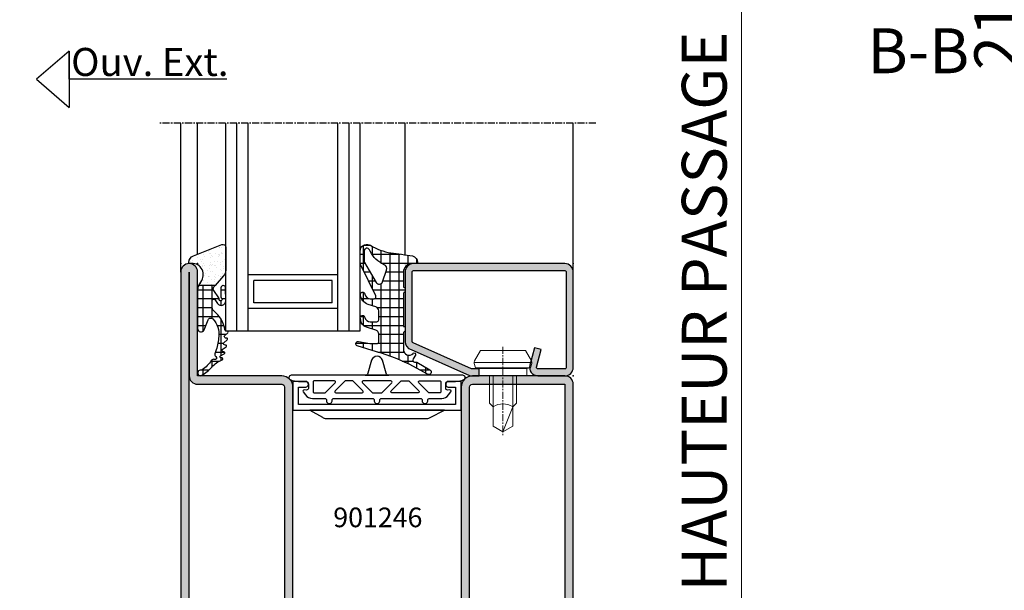
# Model space of a CAD drawing. Units: millimetres. Extents: x 2158 to 11729, y -3445 to 1401.
# Drawn here: x 2282 to 2457, y -1130 to -1028 of the extents above; entities that cross this region are included whole.
import ezdxf

# ---------------------------------------------------------------- set-up
doc = ezdxf.new("R2010")
doc.units = ezdxf.units.MM
doc.linetypes.add('CENTER', pattern=[2, 1.25, -0.25, 0.25, -0.25])
for name, color, linetype in [('905386_8$0$HILFSPUNKTE', 60, 'Continuous'), ('BC_OX_COTES', 7, 'Continuous'), ('BC_OX_PLANS A LA COUPE', 161, 'CENTER'), ('BC_OX_REMPLISSAGE DES PROFILES', 5, 'Continuous'), ('BC_OX_TEXTE ARIAL STD 06mm', 90, 'Continuous'), ('BC_OX_TEXTE ARIAL STD 08mm', 92, 'Continuous'), ('BC_OX_TEXTE_NUMERO FORSTER', 140, 'Continuous'), ('CN_CONT', 10, 'Continuous'), ('GLASS_24$0$GL_CONT', 90, 'Continuous'), ('GLASS_24$0$GL_HATCH', 105, 'Continuous'), ('GLASS_CONT', 90, 'Continuous'), ('HILFSPUNKTE', 14, 'Continuous'), ('JOINT FORSTER_CONTOUR', 210, 'Continuous'), ('JOINT FORSTER_HACH', 202, 'Continuous'), ('ST_CONT', 130, 'Continuous'), ('ST_EDGE', 161, 'Continuous')]:
    doc.layers.add(name, color=color, linetype=linetype)
doc.styles.add('BC_OX_05mm', font='arial.ttf', dxfattribs={"height": 5})
doc.styles.add('BC_OX_08mm', font='arial.ttf', dxfattribs={"height": 8})
doc.styles.add('BC_OX_Code Forster', font='arial.ttf', dxfattribs={"height": 3.5})
doc.dimstyles.new('MAL-ISO$0', dxfattribs={"dimtxt": 5, "dimasz": 3, "dimexe": 1, "dimexo": 2, "dimgap": 1.5, "dimtad": 1, "dimdec": 0, "dimtxsty": 'BC_OX_05mm', "dimcen": 0, "dimclrt": 5, "dimadec": 1, "dimazin": 2, "dimtp": 0.1, "dimtm": 0.1, "dimtfac": 0.71, "dimtdec": 0, "dimtmove": 0, "dimatfit": 3, "dimfxl": 1, "dimlwd": -1, "dimlwe": -1, "dimarcsym": 1})

# ---------------------------------------------------------------- blocks, each defined once
blk = doc.blocks.new('*D167')
at = {"layer": 'BC_OX_COTES', "color": 7, "lineweight": 0, "transparency": 16777216}
for p, q in [((2490.78, -802.46), (2461.72, -802.46)), ((2462.72, -805.46), (2462.72, -1157.8)), ((2490.78, -1160.8), (2461.72, -1160.8))]:
    blk.add_line(p, q, dxfattribs=at)
at = {"layer": 'BC_OX_COTES', "color": 7, "transparency": 16777216}
for points in [[(2462.22, -805.46), (2463.22, -805.46), (2462.72, -802.46)], [(2462.22, -1157.8), (2463.22, -1157.8), (2462.72, -1160.8)]]:
    blk.add_solid(points, dxfattribs=at)
at = {"layer": 'Defpoints', "color": 0, "transparency": 16777216}
for p in [(2492.78, -802.46), (2462.72, -1160.8), (2492.78, -1160.8)]:
    blk.add_point(p, dxfattribs=at)
at = {"layer": 'BC_OX_COTES', "color": 5, "transparency": 16777216, "insert": (2457.13, -1025.05), "char_height": 8, "attachment_point": 5, "rotation": 90, "style": 'BC_OX_08mm'}
blk.add_mtext('2150', dxfattribs=at)
blk = doc.blocks.new('531755')
h = blk.add_hatch(color=5)
h.paths.add_polyline_path([(-50, -2, 0.414214), (-52, 0), (-67, 0), (-67, 18.5, 1), (-70, 18.5), (-70, -68.5, 1), (-67, -68.5), (-67, -50), (-52, -50, 0.414214), (-50, -48)])
h.paths.add_polyline_path([(-68.5, 0, 0.414214), (-67, -1.5), (-52, -1.5, -0.414214), (-51.5, -2), (-51.5, -48, -0.414214), (-52, -48.5), (-67, -48.5, 0.414214), (-68.5, -50)], flags=16)
h.paths.add_polyline_path([(0, -1.5, 0.414214), (-1.5, 0), (-18, 0, 0.414214), (-20, -2), (-20, -6.1), (-20, -48, 0.414214), (-18, -50), (-3, -50), (-3, -68.5, 1), (0, -68.5)])
h.paths.add_polyline_path([(-18.5, -2, -0.414214), (-18, -1.5), (-1.5, -1.5), (-1.5, -50, 0.414214), (-3, -48.5), (-18, -48.5, -0.414214), (-18.5, -48)], flags=16)
at = {"layer": 'CN_CONT'}
for points in [[(-47.25, -1.55), (-47.25, -1.45, 0.414214), (-47.7, -1), (-50, -1), (-50, -6.1), (-20, -6.1), (-20, -1), (-22.3, -1, 0.414214), (-22.75, -1.45), (-22.75, -1.55, 0.414214), (-22.3, -2), (-21, -2), (-21, -5.1), (-49, -5.1), (-49, -2), (-47.7, -2, 0.414214)], [(-44.11, -7.6), (-26.1, -7.6, 0.162274), (-25.5, -7.4), (-23, -6.1), (-47, -6.1), (-44.73, -7.38, 0.168129)], [(-44.11, -42.4), (-26.1, -42.4, -0.162274), (-25.5, -42.6), (-23, -43.9), (-47, -43.9), (-44.73, -42.62, -0.168129)], [(-47.25, -48.45), (-47.25, -48.55, -0.414214), (-47.7, -49), (-50, -49), (-50, -43.9), (-20, -43.9), (-20, -49), (-22.3, -49, -0.414214), (-22.75, -48.55), (-22.75, -48.45, -0.414214), (-22.3, -48), (-21, -48), (-21, -44.9), (-49, -44.9), (-49, -48), (-47.7, -48, -0.414214)]]:
    blk.add_lwpolyline(points, format="xyb", close=True, dxfattribs=at)
at = {"layer": 'HILFSPUNKTE'}
for p in [(-70, 20), (-70, 20), (-67, 20), (0, 0), (-70, -70), (-67, -70), (-3, -70), (0, -70)]:
    blk.add_point(p, dxfattribs=at)
at = {"layer": 'JOINT FORSTER_CONTOUR'}
for points in [[(-33.38, 0.46), (-34.04, 2.77, 0.755591), (-35.96, 2.77), (-36.62, 0.46, -0.335317), (-37.1, 0.1), (-32.9, 0.1, -0.335317)], [(-50.31, 0.1, 0.799615), (-50.48, -0.66, 0.111349), (-48.98, -1), (-47.7, -1, -0.414214), (-47.25, -1.45), (-47.25, -2.23, -0.434059), (-47.57, -2.53), (-48.01, -2.5, 0.636346), (-48.18, -2.82), (-47.75, -3.41, 0.239954), (-46.54, -4.03), (-44.32, -4.03, -0.451416), (-44.03, -4.37, 1.133893), (-43.03, -4.37, -0.451416), (-42.74, -4.03), (-35.79, -4.03, -0.451416), (-35.5, -4.37, 1.133893), (-34.5, -4.37, -0.451416), (-34.21, -4.03), (-27.26, -4.03, -0.451416), (-26.97, -4.37, 1.133893), (-25.97, -4.37, -0.451416), (-25.68, -4.03), (-23.46, -4.03, 0.239954), (-22.25, -3.41), (-21.82, -2.82, 0.636331), (-21.99, -2.5), (-22.43, -2.53, -0.421314), (-22.75, -2.24), (-22.75, -1.45, -0.414214), (-22.3, -1), (-21.02, -1, 0.111349), (-19.52, -0.66, 0.799615), (-19.69, 0.1)], [(-44.18, -2.97), (-42.45, -1.24, 0.668179), (-42.59, -0.9), (-46.2, -0.9, 0.414214), (-46.4, -1.1), (-46.4, -2.83, 0.414214), (-46.2, -3.03), (-44.32, -3.03, 0.198912)], [(-42.34, -3.03), (-37.66, -3.03, 0.668179), (-37.52, -2.69), (-39.25, -0.96, 0.198912), (-39.39, -0.9), (-40.61, -0.9, 0.198912), (-40.75, -0.96), (-42.48, -2.69, 0.668179)], [(-32.52, -0.9), (-37.48, -0.9, 0.668179), (-37.62, -1.24), (-35.89, -2.97, 0.198912), (-35.75, -3.03), (-34.25, -3.03, 0.198912), (-34.11, -2.97), (-32.38, -1.24, 0.668179)], [(-27.66, -3.03), (-32.34, -3.03, -0.668179), (-32.48, -2.69), (-30.75, -0.96, -0.198912), (-30.61, -0.9), (-29.39, -0.9, -0.198912), (-29.25, -0.96), (-27.52, -2.69, -0.668179)], [(-25.82, -2.97), (-27.55, -1.24, -0.668179), (-27.41, -0.9), (-23.8, -0.9, -0.414214), (-23.6, -1.1), (-23.6, -2.83, -0.414214), (-23.8, -3.03), (-25.68, -3.03, -0.198912)]]:
    blk.add_lwpolyline(points, format="xyb", close=True, dxfattribs=at)
at = {"layer": 'ST_CONT', "linetype": 'Continuous', "ltscale": 5}
for points in [[(-67, -68.5), (-67, -50), (-52, -50, 0.414214), (-50, -48), (-50, -2, 0.414214), (-52, 0), (-67, 0), (-67, 18.5, 1), (-70, 18.5), (-70, -68.5, 1)], [(-67, -48.5, 0.414214), (-68.5, -50), (-68.5, -68.5), (-68.5, 18.5), (-68.5, 0, 0.414214), (-67, -1.5), (-52, -1.5, -0.414214), (-51.5, -2), (-51.5, -48, -0.414214), (-52, -48.5)], [(-18, -50), (-3, -50), (-3, -68.5, 1), (0, -68.5), (0, -1.5, 0.414214), (-1.5, 0), (-18, 0, 0.414214), (-20, -2), (-20, -48, 0.414214)]]:
    blk.add_lwpolyline(points, format="xyb", close=True, dxfattribs=at)
blk.add_lwpolyline([(-1.5, -68.5), (-1.5, -50, 0.414214), (-3, -48.5), (-18, -48.5, -0.414214), (-18.5, -48), (-18.5, -2, -0.414214), (-18, -1.5), (-1.5, -1.5), (-1.5, -68.5)], format="xyb", dxfattribs=at)
blk = doc.blocks.new('Glas24')
at = {"layer": 'GLASS_24$0$GL_CONT'}
for p, q in [((4, 0), (4, 37)), ((20, 0), (20, 37)), ((4, 10), (20, 10)), ((5, 9), (19, 9)), ((5, 5), (5, 9)), ((19, 5), (19, 9)), ((4, 4), (20, 4)), ((5, 5), (19, 5))]:
    blk.add_line(p, q, dxfattribs=at)
blk.add_lwpolyline([(24, 37), (24, 0), (0, 0), (0, 37)], dxfattribs=at)
at = {"layer": 'GLASS_24$0$GL_HATCH'}
for p, q in [((2, 0), (2, 37)), ((22, 0), (22, 37))]:
    blk.add_line(p, q, dxfattribs=at)
blk = doc.blocks.new('901246')
at = {"layer": 'BC_OX_REMPLISSAGE DES PROFILES'}
blk.add_hatch(color=5, dxfattribs=at).paths.add_polyline_path([(-30, 6.11, 0.330436), (-28.94, 4.68), (-18.51, 0.06, 0.073692), (-18.08, 0), (-16.8, 0), (-16.8, 1.25), (-18.13, 1.25), (-28.57, 5.87, -0.330436), (-28.75, 6.11), (-28.75, 18.5, -0.414214), (-28.5, 18.75), (-1.5, 18.75, -0.414214), (-1.25, 18.5), (-1.25, 1.5, -0.414214), (-1.5, 1.25), (-6.3, 1.25, -0.493145), (-6.54, 1.56), (-5.71, 4.68), (-6.92, 5), (-7.52, 2.72), (-7.48, 2.65, -0.198838), (-7.42, 2.19), (-7.63, 1.42), (-7.8, 1.39, 0.392566), (-6.3, 0), (-1.5, 0, 0.414214), (0, 1.5), (0, 18.5, 0.414214), (-1.5, 20), (-28.5, 20, 0.414214), (-30, 18.5)])
at = {"layer": 'BC_OX_PLANS A LA COUPE', "lineweight": 0}
blk.add_line((-12.55, 5.18), (-12.55, -10.82), dxfattribs=at)
at = {"layer": 'HILFSPUNKTE'}
for p in [(-30, 20), (0, 20), (0, 0)]:
    blk.add_point(p, dxfattribs=at)
at = {"layer": 'ST_CONT'}
blk.add_lwpolyline([(-18.08, 1.25, -0.073692), (-18.15, 1.26), (-28.57, 5.87, -0.330436), (-28.75, 6.11), (-28.75, 18.5, -0.414214), (-28.5, 18.75), (-1.5, 18.75, -0.414214), (-1.25, 18.5), (-1.25, 1.5, -0.414214), (-1.5, 1.25), (-6.3, 1.25, -0.493145), (-6.54, 1.56), (-5.71, 4.68), (-6.92, 5), (-7.75, 1.89, 0.493145), (-6.3, 0), (-1.5, 0, 0.414214), (0, 1.5), (0, 18.5, 0.414214), (-1.5, 20), (-28.5, 20, 0.414214), (-30, 18.5), (-30, 6.11, 0.330436), (-28.94, 4.68), (-18.51, 0.06, 0.073692), (-18.08, 0), (-16.8, 0), (-16.8, 1.25)], format="xyb", close=True, dxfattribs=at)
at = {"layer": 'ST_CONT', "lineweight": 0}
for points in [[(-16.8, 0), (-8.3, 0), (-8.3, 1.3), (-7.63, 1.42), (-7.42, 2.19, 0.198776), (-7.48, 2.65), (-8.55, 4.5), (-16.55, 4.5), (-17.62, 2.65, 0.198628), (-17.68, 2.19), (-17.47, 1.42), (-16.8, 1.3), (-16.8, 0)], [(-14.95, 0), (-14.95, -4.85), (-14.3, -5.5, -0.2857), (-10.8, -5.5), (-10.15, -4.85), (-10.15, 0)]]:
    blk.add_lwpolyline(points, format="xyb", dxfattribs=at)
for points in [[(-17.7, 2.35), (-7.4, 2.35)], [(-17.47, 1.42), (-7.63, 1.42)], [(-16.8, 1.3), (-8.3, 1.3)], [(-14.3, 0), (-14.3, -8.99), (-12.55, -10), (-10.8, -8.99), (-10.8, 0)], [(-12.55, -10), (-10.8, -5.5)]]:
    blk.add_lwpolyline(points, dxfattribs=at)
blk = doc.blocks.new('905386_8')
at = {"layer": 'JOINT FORSTER_HACH'}
h = blk.add_hatch(dxfattribs=at)
h.set_pattern_fill('NET', color=256, scale=0.5, angle=-4e-14, style=0)
h.paths.add_polyline_path([(-0.3, -4.08, 0.414214), (-0.15, -4.23), (-0.05, -4.23, -0.414214), (0, -4.28), (0, -4.97, -0.198005), (-0.01, -5), (-0.2, -5.19, 0.198005), (-0.3, -5.43), (-0.3, -11.08, 0.414214), (-0.15, -11.23), (-0.05, -11.23, -0.414214), (0, -11.28), (0, -11.97, -0.198005), (-0.01, -12), (-0.2, -12.19, 0.198005), (-0.3, -12.43), (-0.3, -15.31, 0.678722), (1.43, -16, -0.041602), (1.46, -15.97, -0.814128), (1.83, -16.29), (1.44, -16.98, 0.657624), (1.88, -17.56, -0.193525), (2.07, -17.59), (4.43, -18.95, -1), (3.98, -19.73), (1.52, -18.31, 0.041943), (-5.08, -15.71), (-8.51, -14.66, -0.949116), (-8.33, -13.88), (-6.31, -14.25, 0.045279), (-6.13, -14.26), (-5.05, -14.26, 0.414214), (-4.7, -13.91), (-4.7, -12.54, 0.326029), (-5.19, -11.87), (-6.9, -11.32, -0.288181), (-7.92, -10.1), (-7.99, -9.68, -0.942974), (-7.21, -9.51), (-7.18, -9.63, 0.337439), (-6.21, -10.36), (-5.05, -10.36, 0.414214), (-4.7, -10.01), (-4.7, -8.39, 0.326029), (-5.19, -7.72), (-6.6, -7.27, -0.304746), (-7.98, -5.52, -0.958978), (-7.19, -5.43, 0.367756), (-6.2, -6.26), (-5.54, -6.26, 0.553755), (-5.22, -5.76), (-7.88, -0.29, -0.113506), (-8, 0.23), (-8, 2.24, -0.521387), (-6.39, 3.36, -0.050137), (-6.17, 3.26, 0.098779), (-2.57, 1.92, -0.007319), (1.33, 1.36, -0.39095), (2.19, 0.18, -0.38109), (1.99, 0), (1.2, 0, 0.414214), (-0.3, -1.5)])
h.paths.add_polyline_path([(-4.01, -3.25, -0.64344), (-5.14, -3.37), (-7.23, 0.18, -0.134052), (-7.3, 0.43), (-7.3, 2.24, -0.794604), (-6.35, 2.46), (-6.22, 2.19, 0.177254), (-3.74, -0.19, -0.387609), (-3.31, -1.15)], flags=16)
at = {"layer": '905386_8$0$HILFSPUNKTE', "lineweight": 0}
blk.add_point((0, 0), dxfattribs=at)
at = {"layer": 'JOINT FORSTER_CONTOUR'}
for points in [[(-8, 2.24, -0.521387), (-6.39, 3.36, -0.049192), (-6.17, 3.26, 0.098896), (-2.57, 1.92, -0.007319), (1.33, 1.36, -0.39095), (2.19, 0.18, -0.38109), (1.99, 0), (1.2, 0, 0.414214), (-0.3, -1.5), (-0.3, -4.08, 0.414214), (-0.15, -4.23), (-0.05, -4.23, -0.414214), (0, -4.28), (0, -4.97, -0.198005), (-0.01, -5), (-0.2, -5.19, 0.198005), (-0.3, -5.43), (-0.3, -11.08, 0.414214), (-0.15, -11.23), (-0.05, -11.23, -0.414214), (0, -11.28), (0, -11.97, -0.198005), (-0.01, -12), (-0.2, -12.19, 0.198005), (-0.3, -12.43), (-0.3, -15.31, 0.678722), (1.43, -16, -0.041602), (1.46, -15.97, -0.814128), (1.83, -16.29), (1.44, -16.98, 0.657624), (1.88, -17.56, -0.193525), (2.07, -17.59), (4.43, -18.95, -1), (3.98, -19.73), (1.52, -18.31, 0.041943), (-5.08, -15.71), (-8.52, -14.65, -0.937422), (-8.33, -13.88), (-6.31, -14.25, 0.045279), (-6.13, -14.26), (-5.05, -14.26, 0.414214), (-4.7, -13.91), (-4.7, -12.54, 0.326029), (-5.19, -11.87), (-6.9, -11.32, -0.288181), (-7.92, -10.1), (-7.99, -9.68, -0.942974), (-7.21, -9.51), (-7.18, -9.63, 0.337439), (-6.21, -10.36), (-5.05, -10.36, 0.414214), (-4.7, -10.01), (-4.7, -8.39, 0.326029), (-5.19, -7.72), (-6.6, -7.27, -0.304746), (-7.98, -5.52, -0.958978), (-7.19, -5.43, 0.367756), (-6.2, -6.26), (-5.54, -6.26, 0.553755), (-5.22, -5.76), (-7.88, -0.29, -0.113506), (-8, 0.23)], [(-7.3, 2.24), (-7.3, 0.43, 0.134052), (-7.23, 0.18), (-5.14, -3.37, 0.64344), (-4.01, -3.25), (-3.31, -1.15, 0.387609), (-3.74, -0.19, -0.177254), (-6.22, 2.19), (-6.35, 2.46, 0.794604)]]:
    blk.add_lwpolyline(points, format="xyb", close=True, dxfattribs=at)
blk = doc.blocks.new('985302')
at = {"layer": 'JOINT FORSTER_HACH'}
h = blk.add_hatch(dxfattribs=at)
h.set_pattern_fill('AR-SAND', color=256, scale=0.03, angle=45, style=0)
h.paths.add_polyline_path([(-0.75, 1.38, 0.308337), (-1.58, 0.18, 0.466038), (-1.35, -0.02, -0.637705), (0.73, -3.01), (0.21, -3.91), (3.14, -3.91), (4.63, -2.18, 0.179822), (5, -1.2), (5, 2.9, 0.528049), (4.31, 3.37)])
h = blk.add_hatch(dxfattribs=at)
h.set_pattern_fill('NET', color=256, scale=0.5, angle=-4e-14, style=0)
h.paths.add_polyline_path([(2.61, -6.58, -0.733691), (3.06, -6.44), (3.54, -7.13, 0.734228), (5, -6.67), (4.99, -4.35, 0.434776), (4.57, -3.95, 0.43325), (4.15, -4.35), (4.16, -5.92, 0.191397), (4.29, -6.26, -1.534862), (3.86, -6.42, 0.171359), (3.77, -6.1), (2.87, -4.8, -0.342905), (2.9, -4.19), (3.14, -3.91), (0.21, -3.91, 0.133624), (0, -4.67), (0, -11.61, 0.827377), (1.16, -11.83), (1.87, -10.04, -0.548395), (2.7, -9.88, -0.217708), (3.77, -13.03, -0.044384), (3.32, -15.41, -0.027681), (3.09, -16.09, 0.368672), (3.25, -16.58, -0.945049), (2.97, -17.11, 0.368929), (2.47, -17.25, -0.09327), (0.79, -18.97, -0.199448), (0.6, -19.01, 1.435983), (0.76, -19.93, 0.07905), (2.53, -18.47, -0.115082), (4.39, -17.16, 0.720752), (4.37, -16.84), (4.08, -16.76, -0.223725), (3.99, -16.68, -0.390666), (4.05, -16.48), (4.76, -16.08, 0.80662), (4.66, -15.76, -0.292082), (4.42, -15.64), (4.35, -15.51, -0.391404), (4.4, -15.31), (5.08, -14.85, 0.8064), (4.95, -14.54, -0.292922), (4.7, -14.43), (4.62, -14.32, -0.390666), (4.65, -14.12), (5.28, -13.59, 0.80662), (5.13, -13.3, -0.292922), (4.87, -13.21), (4.78, -13.1, -0.390666), (4.79, -12.9), (5.38, -12.33, 0.80662), (5.2, -12.04, -0.292922), (4.94, -11.98, -0.154994), (4.87, -11.85, 0.18624), (2.87, -8.43, -0.228397), (2.61, -7.88)])
at = {"layer": 'JOINT FORSTER_CONTOUR'}
for points in [[(5, -1.2, -0.179822), (4.63, -2.18), (3.14, -3.91), (0.21, -3.91), (0.73, -3.01, 0.637708), (-1.35, -0.02, -0.466038), (-1.58, 0.18, -0.308337), (-0.75, 1.38), (4.31, 3.37, -0.528049), (5, 2.9)], [(5, -6.67), (4.99, -4.35, 0.434776), (4.57, -3.95), (4.52, -3.95, 0.395332), (4.15, -4.35), (4.16, -5.92, 0.191397), (4.29, -6.26, -1.534862), (3.86, -6.42, 0.171359), (3.77, -6.1), (2.87, -4.8, -0.342905), (2.9, -4.19), (3.14, -3.91), (0.21, -3.91, 0.133624), (0, -4.67), (0, -11.61, 0.827377), (1.16, -11.83), (1.87, -10.04, -0.548395), (2.7, -9.88, -0.217708), (3.77, -13.03, -0.044384), (3.32, -15.41, -0.027681), (3.09, -16.09, 0.368672), (3.25, -16.58, -0.945049), (2.97, -17.11, 0.368929), (2.47, -17.25, -0.09327), (0.79, -18.97, -0.199448), (0.6, -19.01, 1.435983), (0.76, -19.93, 0.07905), (2.53, -18.47, -0.115082), (4.39, -17.16, 0.720752), (4.37, -16.84), (4.08, -16.76, -0.223725), (3.99, -16.68, -0.390666), (4.05, -16.48), (4.76, -16.08, 0.80662), (4.66, -15.76, -0.292082), (4.42, -15.64), (4.35, -15.51, -0.391404), (4.4, -15.31), (5.08, -14.85, 0.8064), (4.95, -14.54, -0.292922), (4.7, -14.43), (4.62, -14.32, -0.390666), (4.65, -14.12), (5.28, -13.59, 0.80662), (5.13, -13.3, -0.292922), (4.87, -13.21), (4.78, -13.1, -0.390666), (4.79, -12.9), (5.38, -12.33, 0.80662), (5.2, -12.04, -0.292922), (4.94, -11.98, -0.154994), (4.87, -11.85, 0.18624), (2.87, -8.43, -0.228397), (2.61, -7.88), (2.61, -6.58, -0.733691), (3.06, -6.44), (3.54, -7.13, 0.734228)]]:
    blk.add_lwpolyline(points, format="xyb", close=True, dxfattribs=at)
blk = doc.blocks.new('*D856')
at = {"layer": 'BC_OX_COTES', "color": 7, "lineweight": 0, "transparency": 16777216}
for p, q in [((2381.06, -936.67), (2411.58, -936.67)), ((2410.58, -1168.67), (2410.58, -939.67)), ((2398.66, -1171.67), (2411.58, -1171.67))]:
    blk.add_line(p, q, dxfattribs=at)
at = {"layer": 'BC_OX_COTES', "color": 7, "transparency": 16777216}
for points in [[(2410.08, -939.67), (2411.08, -939.67), (2410.58, -936.67)], [(2410.08, -1168.67), (2411.08, -1168.67), (2410.58, -1171.67)]]:
    blk.add_solid(points, dxfattribs=at)
at = {"layer": 'Defpoints', "color": 0, "transparency": 16777216}
for p in [(2379.06, -936.67), (2410.58, -936.67), (2396.66, -1171.67)]:
    blk.add_point(p, dxfattribs=at)
at = {"layer": 'BC_OX_COTES', "color": 5, "transparency": 16777216, "insert": (2404.95, -1054.17), "char_height": 8, "attachment_point": 5, "rotation": 90, "style": 'BC_OX_08mm'}
blk.add_mtext('HPL = HAUTEUR PASSAGE LIBRE = HHT- 65', dxfattribs=at)
blk = doc.blocks.new('*D857')
at = {"layer": 'BC_OX_COTES', "color": 7, "lineweight": 0, "transparency": 16777216}
for p, q in [((2310.06, -871.67), (2274.01, -871.67)), ((2275.01, -1191.67), (2275.01, -874.67)), ((2294.22, -1194.67), (2274.01, -1194.67))]:
    blk.add_line(p, q, dxfattribs=at)
at = {"layer": 'BC_OX_COTES', "color": 7, "transparency": 16777216}
for points in [[(2274.51, -874.67), (2275.51, -874.67), (2275.01, -871.67)], [(2274.51, -1191.67), (2275.51, -1191.67), (2275.01, -1194.67)]]:
    blk.add_solid(points, dxfattribs=at)
at = {"layer": 'Defpoints', "color": 0, "transparency": 16777216}
for p in [(2275.01, -871.67), (2312.06, -871.67), (2296.22, -1194.67)]:
    blk.add_point(p, dxfattribs=at)
at = {"layer": 'BC_OX_COTES', "color": 5, "transparency": 16777216, "insert": (2269.37, -1038.38), "char_height": 8, "attachment_point": 5, "rotation": 90, "style": 'BC_OX_08mm'}
blk.add_mtext('HHT = HAUTEUR HORS TOUT', dxfattribs=at)

msp = doc.modelspace()

# ---------------------------------------------------------------- linework, layer by layer
at = {"color": 0}
for p, q in [((2290.67, -1033.823), (2284.822, -1038.823)), ((2290.67, -1038.823), (2290.67, -1033.823)), ((2290.67, -1033.823), (2290.67, -1043.823)), ((2284.822, -1038.823), (2290.67, -1043.823)), ((2318.767, -1038.823), (2290.67, -1038.823))]:
    msp.add_line(p, q, dxfattribs=at)
at = {"layer": 'BC_OX_PLANS A LA COUPE'}
msp.add_line((2384.563, -1046.668), (2306.563, -1046.668), dxfattribs=at)
at = {"layer": 'ST_EDGE'}
for p, q in [((2310.563, -1073.168), (2310.563, -1046.668)), ((2313.563, -1069.99), (2313.563, -1046.668)), ((2350.563, -1070.106), (2350.563, -1046.668)), ((2380.563, -1073.168), (2380.563, -1046.668))]:
    msp.add_line(p, q, dxfattribs=at)

# ---------------------------------------------------------------- block references
for name, p in [('985302', (2313.567, -1071.644)), ('905386_8', (2350.563, -1071.668)), ('901246', (2380.563, -1091.668))]:
    msp.add_blockref(name, p)
at = {"linetype": 'Continuous'}
msp.add_blockref('531755', (2380.563, -1091.668), dxfattribs=at)
at = {"layer": 'GLASS_CONT', "xscale": -1}
msp.add_blockref('Glas24', (2342.563, -1083.668), dxfattribs=at)

# ---------------------------------------------------------------- texts
at = {"layer": 'BC_OX_TEXTE ARIAL STD 06mm', "insert": (2291.007, -1033.233), "char_height": 5, "width": 45.04113, "attachment_point": 1, "style": 'BC_OX_05mm'}
msp.add_mtext('Ouv. Ext.', dxfattribs=at)
at = {"layer": 'BC_OX_TEXTE ARIAL STD 08mm', "insert": (2430.605, -1029.741), "char_height": 8, "width": 38.3408, "attachment_point": 1, "style": 'BC_OX_08mm'}
msp.add_mtext('{\\fArial|b0|i0|c0|p34; B-B}', dxfattribs=at)
at = {"layer": 'BC_OX_TEXTE_NUMERO FORSTER', "insert": (2345.704, -1117.345, 0.442), "char_height": 3.5, "width": 27.68202, "attachment_point": 5, "style": 'BC_OX_Code Forster'}
msp.add_mtext('901246', dxfattribs=at)

# ---------------------------------------------------------------- dimensions: what is measured, and where the dimension line sits
at = {"layer": 'BC_OX_COTES', "color": 0}
for base, p1, p2, text, picture, middle in [((2462.718, -1160.796), (2492.784, -802.462), (2492.784, -1160.796), '2150', '*D167', (2462.718, -1025.051)), ((2275.012, -871.668), (2296.224, -1194.667), (2312.063, -871.668), 'HHT = HAUTEUR HORS TOUT', '*D857', (2275.012, -1038.383)), ((2410.583, -936.668), (2396.656, -1171.668), (2379.063, -936.668), 'HPL = HAUTEUR PASSAGE LIBRE = HHT- 65', '*D856', (2410.583, -1054.168))]:
    dim = msp.add_linear_dim(base=base, p1=p1, p2=p2, angle=90, text=text, dimstyle='MAL-ISO$0', override={"dimtxt": 6, "dimtxsty": 'BC_OX_08mm', "dimclrd": 7, "dimclre": 7, "dimlwd": 0, "dimlwe": 0}, dxfattribs=at)
    dim.commit()
    dim.dimension.update_dxf_attribs({"geometry": picture, "text_midpoint": middle, "dimtype": 160})

doc.saveas('drawing.dxf')
